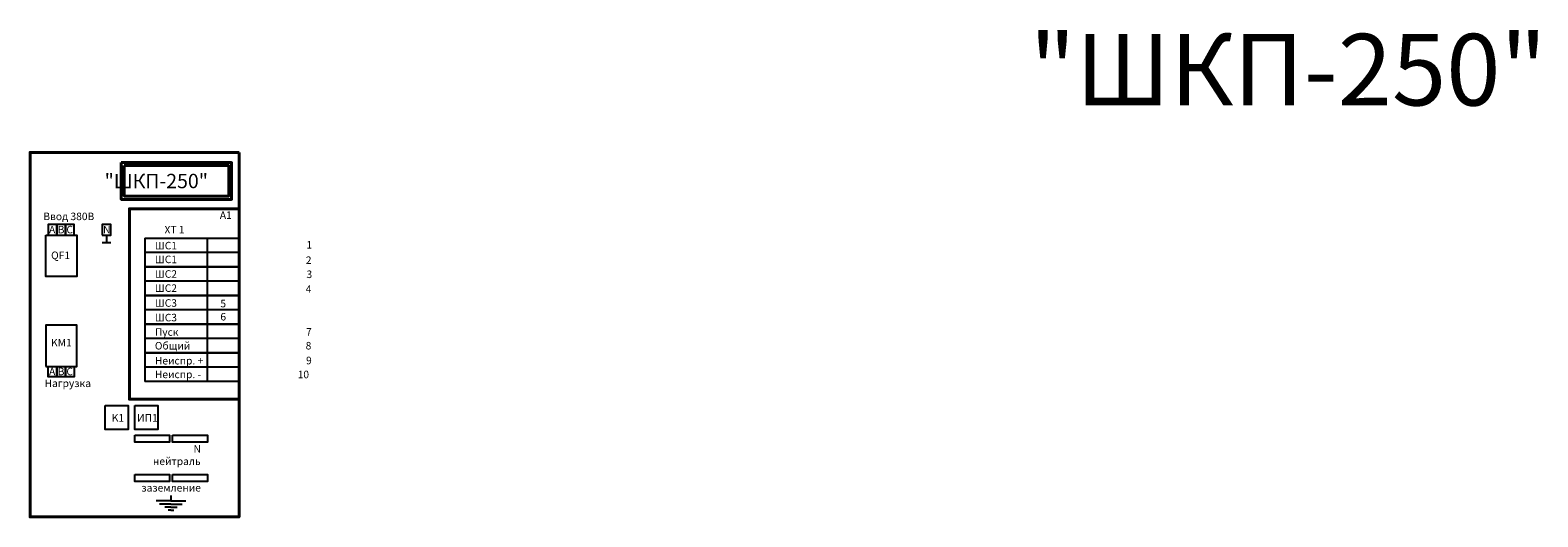
# Model space of a CAD drawing. Extents: x 384 to 805, y 155 to 291.
import ezdxf

# ---------------------------------------------------------------- set-up
doc = ezdxf.new("R2010")
doc.units = 0
doc.header["$MEASUREMENT"] = 0
for name, color, linetype, lineweight in [('клеммы', 1, 'Continuous', 25), ('корпус ПРИБОРА', 1, 'Continuous', 40), ('линии', 7, 'Continuous', 25), ('Текст', 7, 'Continuous', 25), ('Элементы', 1, 'Continuous', 25)]:
    doc.layers.add(name, color=color, linetype=linetype, lineweight=lineweight)

# ---------------------------------------------------------------- blocks, each defined once
blk = doc.blocks.new('*U1')
at = {"layer": 'клеммы'}
for p, q in [((26.34, 8), (0, 8)), ((0, 8), (0, 0)), ((8.89, 8), (8.89, 0)), ((8.89, 8), (8.89, 0)), ((26.34, 8), (26.34, 0)), ((0, 4), (26.34, 4)), ((0, 0), (26.34, 0))]:
    blk.add_line(p, q, dxfattribs=at)

msp = doc.modelspace()

# ---------------------------------------------------------------- linework, layer by layer
at = {"layer": 'корпус ПРИБОРА', "linetype": 'Continuous'}
for points in [[(441.9, 256.71), (383.53, 256.71), (383.53, 154.92), (441.9, 154.92)], [(441.9, 240.95), (411.25, 240.95), (411.25, 187.76), (441.9, 187.76)]]:
    msp.add_lwpolyline(points, close=True, dxfattribs=at)
at = {"layer": 'корпус ПРИБОРА'}
for points in [[(408.97, 253.89), (439.81, 253.89), (439.81, 243.59), (408.97, 243.59)], [(409.82, 253.03), (439.01, 253.03), (439.01, 244.52), (409.82, 244.52)]]:
    msp.add_lwpolyline(points, close=True, dxfattribs=at)
at = {"layer": 'линии', "linetype": 'Continuous'}
for p, q in [((404.86, 233.61), (404.86, 231.57)), ((403.65, 231.57), (406.08, 231.57)), ((422.86, 160.93), (422.86, 159.4)), ((422.86, 159.4), (418.72, 159.4)), ((422.86, 158.48), (419.68, 158.48)), ((422.86, 157.65), (421.16, 157.65)), ((422.86, 156.78), (422.07, 156.78)), ((422.86, 159.4), (427.06, 159.4)), ((422.86, 158.48), (426.04, 158.48)), ((422.86, 157.65), (424.56, 157.65)), ((422.86, 156.78), (423.64, 156.78))]:
    msp.add_line(p, q, dxfattribs=at)
at = {"layer": 'Элементы', "linetype": 'Continuous'}
for points in [[(388.55, 233.61), (390.99, 233.61), (390.99, 236.54), (388.55, 236.54)], [(390.99, 233.61), (393.42, 233.61), (393.42, 236.54), (390.99, 236.54)], [(393.42, 233.61), (395.86, 233.61), (395.86, 236.54), (393.42, 236.54)], [(403.65, 233.61), (406.08, 233.61), (406.08, 236.54), (403.65, 236.54)], [(387.92, 233.61), (396.56, 233.61), (396.56, 222.09), (387.92, 222.09)], [(387.92, 196.91), (396.56, 196.91), (396.56, 208.43), (387.92, 208.43)], [(388.55, 196.91), (390.99, 196.91), (390.99, 193.99), (388.55, 193.99)], [(390.99, 196.91), (393.42, 196.91), (393.42, 193.99), (390.99, 193.99)], [(393.42, 196.91), (395.86, 196.91), (395.86, 193.99), (393.42, 193.99)], [(404.52, 185.98), (410.91, 185.98), (410.91, 179.29), (404.52, 179.29)], [(412.77, 185.98), (419.16, 185.98), (419.16, 179.29), (412.77, 179.29)], [(412.77, 177.72), (422.5, 177.72), (422.5, 175.78), (412.77, 175.78)], [(423.33, 177.72), (433.07, 177.72), (433.07, 175.78), (423.33, 175.78)], [(412.77, 166.71), (422.5, 166.71), (422.5, 164.76), (412.77, 164.76)], [(423.33, 166.71), (433.07, 166.71), (433.07, 164.76), (423.33, 164.76)]]:
    msp.add_lwpolyline(points, close=True, dxfattribs=at)

# ---------------------------------------------------------------- block references
at = {"layer": 'корпус ПРИБОРА', "linetype": 'Continuous', "xscale": -1}
for p in [(441.9, 224.72), (441.9, 216.72), (441.9, 208.72), (441.9, 200.72), (441.9, 192.72)]:
    msp.add_blockref('*U1', p, dxfattribs=at)

# ---------------------------------------------------------------- texts
at = {"layer": 'корпус ПРИБОРА', "insert": (413.22, 250.72), "char_height": 4, "width": 22.5766, "attachment_point": 1}
msp.add_mtext('\\pi-2.2247;{\\fArial|b0|i0|c204|p34;"ШКП-250"}', dxfattribs=at)
at = {"layer": 'Текст'}
for s, insert, char_height, width, attachment_point in [('\\pi16.523;{\\fArial|b0|i0|c204|p34;"ШКП\\fArial|b0|i0|c0|p34;-\\fArial|b0|i0|c204|p34;250"}', (332.24, 289.82), 20, 168.1746, 1), ('{\\fArial|b0|i0|c204|p34;А1}', (436.52, 240.24), 2.1, 11.1716, 1), ('{\\fArial|b0|i0|c204|p34;Ввод 380В }', (387.21, 239.89), 2.1, 14.3668, 1), ('{\\fArial|b0|i0|c204|p34;А }', (388.81, 236.2), 2.1, 1.7616, 1), ('{\\fArial|b0|i0|c0|p34;B\\fArial|b0|i0|c204|p34; }', (391.24, 236.2), 2.1, 1.7616, 1), ('{\\fArial|b0|i0|c0|p34;C\\fArial|b0|i0|c204|p34; }', (393.67, 236.2), 2.1, 1.7616, 1), ('{\\fArial|b0|i0|c0|p34;N\\fArial|b0|i0|c204|p34; }', (403.9, 236.2), 2.1, 1.7616, 1), ('{\\fArial|b0|i0|c204|p34;ХТ 1}', (421.07, 236.16), 2.1, 11.1716, 1), ('\\pl0;{\\fArial|b0|i0|c204|p34;ШС1 }', (418.37, 231.73), 2.1, 25.3151, 1), ('{\\fArial|b0|i0|c204|p34;1}', (462.31, 231.95), 2.1, 25.3151, 3), ('{\\fArial|b0|i0|c0|p34;QF1\\fArial|b0|i0|c204|p34; }', (389.38, 229.02), 2.1, 25.3151, 1), ('\\pl0;{\\fArial|b0|i0|c204|p34;ШС1   }', (418.37, 227.87), 2.1, 25.3151, 1), ('{\\fArial|b0|i0|c204|p34;2 }', (462.12, 227.66), 2.1, 25.3151, 3), ('\\pl0;{\\fArial|b0|i0|c204|p34;ШС2 }', (418.37, 223.8), 2.1, 25.3151, 1), ('{\\fArial|b0|i0|c204|p34;3}', (462.31, 223.72), 2.1, 25.3151, 3), ('\\pl0;{\\fArial|b0|i0|c204|p34;ШС2   }', (418.37, 219.85), 2.1, 25.3151, 1), ('{\\fArial|b0|i0|c204|p34;4 }', (462.12, 219.62), 2.1, 25.3151, 3), ('\\pl0;{\\fArial|b0|i0|c204|p34;ШС3 }', (418.37, 215.7), 2.1, 25.3151, 1), ('{\\fArial|b0|i0|c204|p34;5 }', (436.67, 215.54), 2.1, 25.3151, 1), ('\\pl0;{\\fArial|b0|i0|c204|p34;ШС3   }', (418.37, 211.63), 2.1, 25.3151, 1), ('{\\fArial|b0|i0|c204|p34;6}', (436.67, 211.86), 2.1, 25.3151, 1), ('{\\fArial|b0|i0|c204|p34;Пуск}', (418.37, 207.58), 2.1, 25.3151, 1), ('{\\fArial|b0|i0|c204|p34;7}', (462.19, 207.64), 2.1, 25.3151, 3), ('{\\fArial|b0|i0|c0|p34;KM1\\fArial|b0|i0|c204|p34; }', (389.38, 204.61), 2.1, 25.3151, 1), ('{\\fArial|b0|i0|c204|p34;Общий}', (418.37, 203.76), 2.1, 25.3151, 1), ('{\\fArial|b0|i0|c204|p34;8 }', (462.08, 203.78), 2.1, 25.3151, 3), ('{\\fArial|b0|i0|c204|p34;Неиспр. +}', (418.37, 199.58), 2.1, 25.3151, 1), ('{\\fArial|b0|i0|c204|p34;9}', (462.19, 199.64), 2.1, 25.3151, 3), ('{\\fArial|b0|i0|c204|p34;А }', (388.81, 196.57), 2.1, 1.7616, 1), ('{\\fArial|b0|i0|c0|p34;B\\fArial|b0|i0|c204|p34; }', (391.24, 196.57), 2.1, 1.7616, 1), ('{\\fArial|b0|i0|c0|p34;C\\fArial|b0|i0|c204|p34; }', (393.67, 196.57), 2.1, 1.7616, 1), ('{\\fArial|b0|i0|c204|p34;Неиспр. - }', (418.37, 195.76), 2.1, 25.3151, 1), ('{\\fArial|b0|i0|c204|p34;10 }', (461.44, 195.74), 2.1, 25.3151, 3), ('{\\fArial|b0|i0|c204|p34;Нагрузка }', (387.58, 193.27), 2.1, 14.3668, 1), ('{\\fArial|b0|i0|c0|p34;K\\fArial|b0|i0|c204|p34;1 }', (406.33, 183.62), 2.1, 3.8141, 1), ('{\\fArial|b0|i0|c204|p34;ИП1 }', (413.41, 183.62), 2.1, 3.8141, 1), ('\\pi6.3561;{\\fArial|b0|i0|c0|p34;N\\fArial|b0|i0|c204|p34;\\P\\pi0.95715;нейтраль }', (415.81, 174.99), 2.1, 14.3668, 1), ('{\\fArial|b0|i0|c204|p34;заземление}', (414.6, 164.09), 2.1, 14.3668, 1)]:
    msp.add_mtext(s, dxfattribs=dict(at, insert=insert, char_height=char_height, width=width, attachment_point=attachment_point))

doc.saveas('drawing.dxf')
